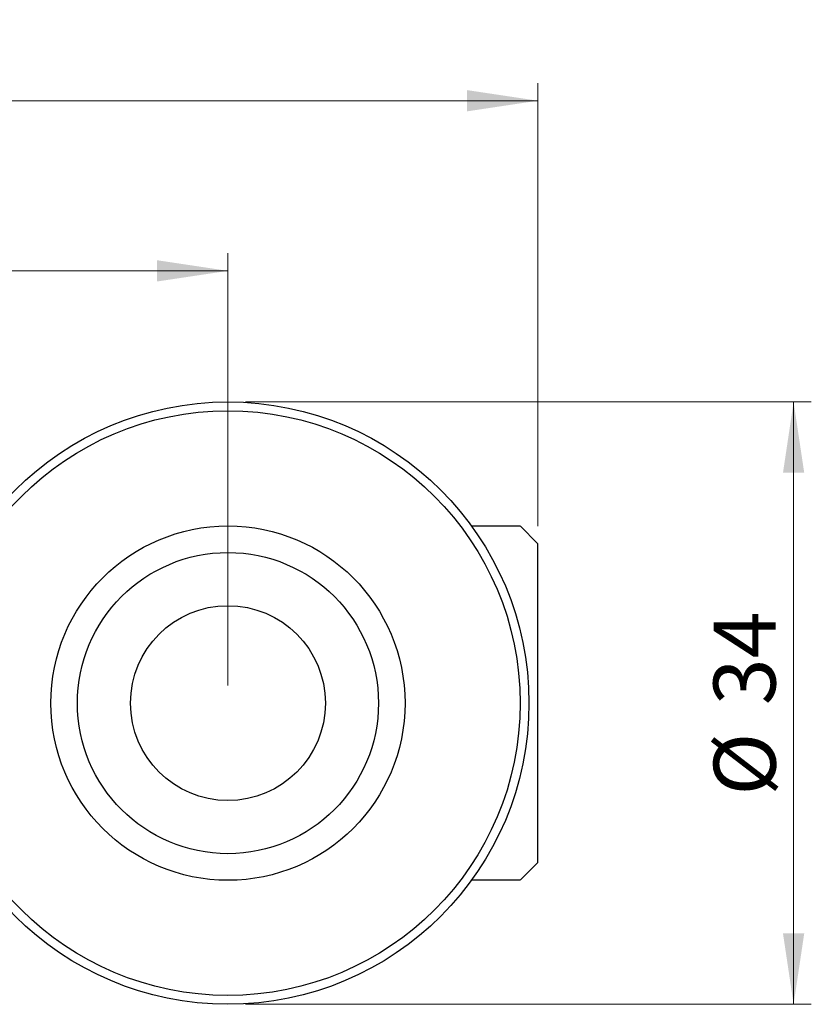
# Model space of a CAD drawing. Units: millimetres. Extents: x 10 to 410, y 10 to 287.
# Drawn here: x 114 to 158, y 160 to 216 of the extents above; entities that cross this region are included whole.
import ezdxf

# ---------------------------------------------------------------- set-up
doc = ezdxf.new("R2010")
doc.units = ezdxf.units.MM
doc.styles.add('SLDTEXTSTYLE0', font='TXT', dxfattribs={"width": 0.605})
doc.dimstyles.new('SLDDIMSTYLE0', dxfattribs={"dimtxt": 3.5, "dimasz": 4, "dimexe": 0, "dimexo": 0.0625, "dimgap": 0.875, "dimtad": 1, "dimdec": 1, "dimrnd": 1e-09, "dimzin": 12, "dimdsep": 46, "dimtxsty": 'SLDTEXTSTYLE0', "dimsah": 1, "dimcen": 0.09, "dimadec": 0, "dimazin": 3, "dimtfac": 1, "dimtdec": 3, "dimtofl": 0, "dimtmove": 0, "dimatfit": 3, "dimfxl": 0, "dimfrac": 2, "dimtolj": 1, "dimtzin": 12, "dimarcsym": 0})

# ---------------------------------------------------------------- blocks, each defined once
blk = doc.blocks.new('_D_1')
at = {"color": 7, "linetype": 'Continuous', "lineweight": 18}
for p, q in [((62.872, 187.302), (62.872, 212.31)), ((142.872, 187.302), (142.872, 212.31)), ((62.872, 211.31), (142.872, 211.31))]:
    blk.add_line(p, q, dxfattribs=at)
for points in [[(62.872, 211.31), (66.872, 210.71), (66.872, 211.91)], [(142.872, 211.31), (138.872, 211.91), (138.872, 210.71)]]:
    blk.add_solid(points, dxfattribs=at)
at = {"color": 7, "linetype": 'Continuous', "lineweight": 18, "insert": (100.198, 215.822), "char_height": 3.5, "attachment_point": 1, "style": 'SLDTEXTSTYLE0'}
blk.add_mtext('80', dxfattribs=at)
blk = doc.blocks.new('_D_2')
at = {"color": 7, "linetype": 'Continuous', "lineweight": 18}
for p, q in [((80.372, 178.309), (80.372, 202.707)), ((125.372, 178.309), (125.372, 202.707)), ((80.372, 201.707), (125.372, 201.707))]:
    blk.add_line(p, q, dxfattribs=at)
for points in [[(80.372, 201.707), (84.372, 201.107), (84.372, 202.307)], [(125.372, 201.707), (121.372, 202.307), (121.372, 201.107)]]:
    blk.add_solid(points, dxfattribs=at)
at = {"color": 7, "linetype": 'Continuous', "lineweight": 18, "insert": (100.198, 206.219), "char_height": 3.5, "attachment_point": 1, "style": 'SLDTEXTSTYLE0'}
blk.add_mtext('45', dxfattribs=at)
blk = doc.blocks.new('_D_3')
at = {"color": 7, "linetype": 'Continuous', "lineweight": 18}
for p, q in [((126.372, 194.309), (158.314, 194.309)), ((157.314, 194.309), (157.314, 160.309)), ((126.372, 160.309), (158.314, 160.309))]:
    blk.add_line(p, q, dxfattribs=at)
for points in [[(157.314, 194.309), (156.714, 190.309), (157.914, 190.309)], [(157.314, 160.309), (157.914, 164.309), (156.714, 164.309)]]:
    blk.add_solid(points, dxfattribs=at)
at = {"color": 7, "linetype": 'Continuous', "lineweight": 18, "char_height": 3.5, "attachment_point": 1, "rotation": 90, "style": 'SLDTEXTSTYLE0'}
for s, insert in [('34', (152.793, 177.187)), ('%%c', (152.802, 172.084))]:
    blk.add_mtext(s, dxfattribs=dict(at, insert=insert))

msp = doc.modelspace()

# ---------------------------------------------------------------- linework, layer by layer
at = {"color": 7, "linetype": 'Continuous', "lineweight": 25}
for p, q in [((142.872, 186.302), (141.864, 187.309)), ((142.872, 168.316), (142.872, 186.302)), ((141.864, 167.309), (142.872, 168.316))]:
    msp.add_line(p, q, dxfattribs=at)
for radius in [17, 16.5, 10, 8.5, 5.5]:
    msp.add_circle((125.372, 177.309), radius, dxfattribs=at)
for points, knots in [([(139.118, 187.309), (139.238, 187.309), (139.48, 187.309), (139.829, 187.309), (140.139, 187.309), (140.409, 187.309), (140.641, 187.309), (140.858, 187.309), (141.048, 187.309), (141.212, 187.309), (141.352, 187.309), (141.478, 187.309), (141.588, 187.309), (141.682, 187.309), (141.759, 187.309), (141.816, 187.309), (141.851, 187.309), (141.866, 187.309), (141.863, 187.309), (141.862, 187.309)], [0, 0, 0, 0, 0.080715, 0.164431, 0.24813, 0.312163, 0.376222, 0.440271, 0.504291, 0.557314, 0.610366, 0.663411, 0.716424, 0.770638, 0.824901, 0.879157, 0.933362, 0.986192, 1, 1, 1, 1]), ([(141.862, 167.309), (141.863, 167.309), (141.866, 167.309), (141.851, 167.309), (141.817, 167.309), (141.762, 167.309), (141.688, 167.309), (141.596, 167.309), (141.486, 167.309), (141.358, 167.309), (141.216, 167.309), (141.051, 167.309), (140.863, 167.309), (140.651, 167.309), (140.426, 167.309), (140.162, 167.309), (139.856, 167.309), (139.505, 167.309), (139.257, 167.309), (139.123, 167.309), (139.116, 167.309)], [0, 0, 0, 0, 0.012234, 0.0666, 0.119504, 0.172455, 0.225413, 0.278325, 0.332579, 0.386867, 0.441164, 0.49543, 0.557887, 0.620372, 0.682866, 0.745336, 0.828522, 0.911726, 0.99492, 1, 1, 1, 1])]:
    msp.add_open_spline(points, degree=3, knots=knots, dxfattribs=at)

# ---------------------------------------------------------------- dimensions: what is measured, and where the dimension line sits
at = {"color": 7, "linetype": 'Continuous', "lineweight": 18}
for base, p1, p2, picture, middle in [((142.872, 211.31), (62.872, 186.302), (142.872, 186.302), '_D_1', (102.872, 211.31)), ((125.372, 201.707), (80.372, 177.309), (125.372, 177.309), '_D_2', (102.872, 201.707))]:
    dim = msp.add_linear_dim(base=base, p1=p1, p2=p2, dimstyle='SLDDIMSTYLE0', dxfattribs=at)
    dim.commit()
    dim.dimension.update_dxf_attribs({"geometry": picture, "text_midpoint": middle, "dimtype": 160})
dim = msp.add_linear_dim(base=(157.314, 160.309), p1=(125.372, 194.309), p2=(125.372, 160.309), angle=90, text='%%c<>', dimstyle='SLDDIMSTYLE0', dxfattribs=at)
dim.commit()
dim.dimension.update_dxf_attribs({"geometry": '_D_3', "text_midpoint": (157.314, 177.309), "dimtype": 160})

doc.saveas('drawing.dxf')
